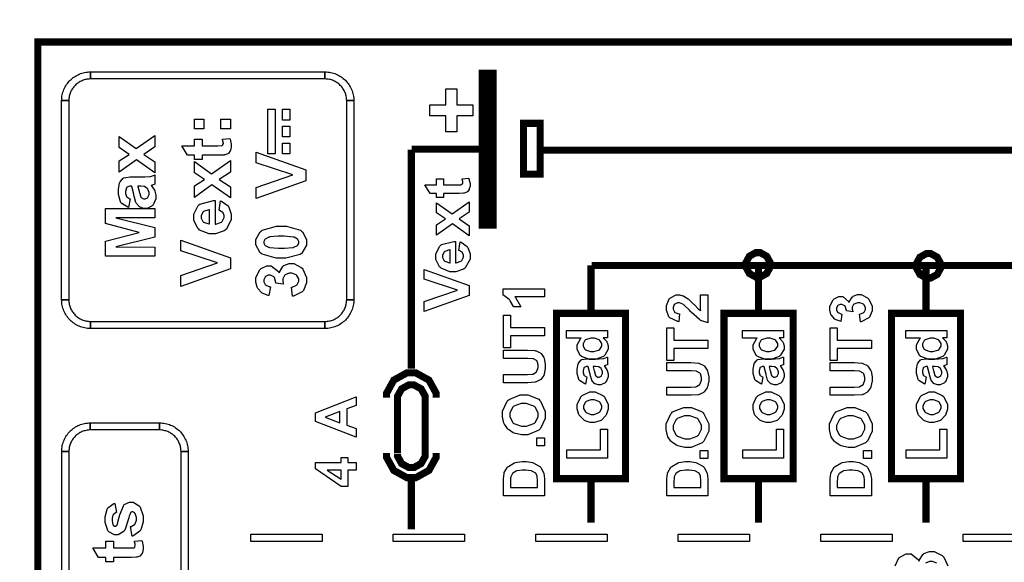
# Model space of a CAD drawing. Units: millimetres. Extents: x 0 to 420, y 0 to 297.
# Drawn here: x 41 to 67, y 184 to 199 of the extents above; entities that cross this region are included whole.
import ezdxf

# ---------------------------------------------------------------- set-up
doc = ezdxf.new("R2010")
doc.units = ezdxf.units.MM
doc.layers.add('DIMENSION', color=3, linetype='Continuous', lineweight=25)
doc.styles.get("Standard").update_dxf_attribs({"font": 'txt.shx'})
doc.dimstyles.get("Standard").update_dxf_attribs({"dimscale": 100, "dimtxt": 2.5, "dimasz": 2.5, "dimexe": 0, "dimexo": 0.5, "dimgap": 1, "dimtad": 0, "dimtoh": 1, "dimdec": 4, "dimzin": 0, "dimdsep": 46, "dimtxsty": 'Standard', "dimcen": 2.5, "dimadec": 0, "dimazin": 0, "dimtfac": 1, "dimtdec": 4, "dimtofl": 0, "dimtmove": 0, "dimatfit": 3, "dimfxl": 0, "dimtolj": 1, "dimtzin": 0, "dimarcsym": 0})

# ---------------------------------------------------------------- blocks, each defined once
blk = doc.blocks.new('*D11')
at = {"layer": 'Defpoints', "color": 0}
for p in [(115.923, 218.16), (17.423, 190.185), (115.923, 190.185)]:
    blk.add_point(p, dxfattribs=at)
at = {"layer": 'DIMENSION', "color": 0, "lineweight": -2}
for p, q in [((17.423, 190.685), (17.423, 218.16)), ((19.923, 218.16), (61.923, 218.16)), ((113.423, 218.16), (71.423, 218.16)), ((115.923, 190.685), (115.923, 218.16))]:
    blk.add_line(p, q, dxfattribs=at)
at = {"layer": 'DIMENSION', "color": 0}
for points in [[(19.923, 218.577), (19.923, 217.743), (17.423, 218.16)], [(113.423, 217.743), (113.423, 218.577), (115.923, 218.16)]]:
    blk.add_solid(points, dxfattribs=at)
at = {"layer": 'DIMENSION', "color": 0, "insert": (66.673, 218.16), "char_height": 2.5, "attachment_point": 5}
blk.add_mtext('\\A1;98.5', dxfattribs=at)

msp = doc.modelspace()

# ---------------------------------------------------------------- linework, layer by layer
at = {"color": 0}
for points, const_width in [([(41.132, 112.922), (41.132, 197.963), (99.4, 197.963), (99.4, 112.922), (41.132, 112.922)], 0.19), ([(53.08, 193.18), (53.08, 197.032), (53.174, 197.032), (53.174, 193.18), (53.08, 193.18)], 0.38), ([(54.082, 194.44), (54.082, 195.795), (54.527, 195.795), (54.527, 194.44), (54.082, 194.44)], 0.19), ([(60.663, 192.025), (60.663, 192.081), (60.567, 192.254), (60.394, 192.35), (60.338, 192.35), (60.279, 192.35), (60.106, 192.254), (60.012, 192.081), (60.012, 192.025), (60.012, 191.966), (60.106, 191.793), (60.279, 191.699), (60.338, 191.699), (60.394, 191.699), (60.567, 191.793), (60.663, 191.966), (60.663, 192.025)], 0.19), ([(65.209, 192), (65.209, 192.056), (65.114, 192.229), (64.941, 192.325), (64.885, 192.325), (64.827, 192.325), (64.654, 192.229), (64.559, 192.056), (64.559, 192), (64.559, 191.941), (64.654, 191.768), (64.827, 191.674), (64.885, 191.674), (64.941, 191.674), (65.114, 191.768), (65.209, 191.941), (65.209, 192)], 0.19), ([(54.96, 186.325), (54.96, 190.733), (56.805, 190.733), (56.805, 186.325), (54.96, 186.325)], 0.19), ([(59.428, 186.325), (59.428, 190.733), (61.271, 190.733), (61.271, 186.325), (59.428, 186.325)], 0.19), ([(63.895, 186.325), (63.895, 190.733), (65.738, 190.733), (65.738, 186.325), (63.895, 186.325)], 0.19)]:
    msp.add_lwpolyline(points, close=True, dxfattribs=dict(at, const_width=const_width))
for points in [[(42.535, 197.167), (42.535, 196.977), (42.535, 196.977), (42.505, 196.976), (42.476, 196.975), (42.447, 196.971), (42.419, 196.966), (42.391, 196.959), (42.363, 196.951), (42.337, 196.942), (42.311, 196.931), (42.285, 196.92), (42.26, 196.908), (42.235, 196.893), (42.213, 196.878), (42.189, 196.862), (42.168, 196.845), (42.148, 196.827), (42.126, 196.807), (42.107, 196.788), (42.09, 196.767), (42.072, 196.744), (42.056, 196.722), (42.042, 196.698), (42.027, 196.674), (42.014, 196.649), (42.002, 196.624), (41.992, 196.598), (41.983, 196.57), (41.975, 196.544), (41.968, 196.515), (41.964, 196.488), (41.96, 196.459), (41.958, 196.429), (41.956, 196.4), (41.767, 196.4), (41.768, 196.439), (41.77, 196.477), (41.776, 196.517), (41.782, 196.554), (41.791, 196.591), (41.802, 196.628), (41.814, 196.663), (41.828, 196.698), (41.843, 196.733), (41.86, 196.765), (41.879, 196.797), (41.899, 196.828), (41.92, 196.858), (41.943, 196.887), (41.967, 196.916), (41.993, 196.942), (42.019, 196.967), (42.047, 196.992), (42.075, 197.014), (42.106, 197.036), (42.137, 197.056), (42.17, 197.074), (42.203, 197.091), (42.237, 197.107), (42.272, 197.12), (42.307, 197.133), (42.344, 197.142), (42.38, 197.152), (42.419, 197.158), (42.456, 197.163), (42.496, 197.166), (42.535, 197.167)], [(48.789, 196.977), (42.535, 196.977), (42.535, 197.167), (48.789, 197.167), (48.789, 197.167), (48.789, 196.977)], [(49.557, 196.4), (49.368, 196.4), (49.368, 196.4), (49.366, 196.429), (49.363, 196.459), (49.361, 196.488), (49.356, 196.515), (49.349, 196.544), (49.341, 196.57), (49.332, 196.598), (49.321, 196.624), (49.31, 196.649), (49.297, 196.674), (49.284, 196.698), (49.268, 196.722), (49.252, 196.744), (49.235, 196.767), (49.217, 196.788), (49.197, 196.807), (49.177, 196.827), (49.157, 196.845), (49.134, 196.862), (49.112, 196.878), (49.089, 196.893), (49.064, 196.908), (49.039, 196.92), (49.014, 196.931), (48.988, 196.942), (48.96, 196.951), (48.933, 196.959), (48.905, 196.966), (48.876, 196.971), (48.848, 196.975), (48.819, 196.976), (48.789, 196.977), (48.789, 197.167), (48.828, 197.166), (48.867, 197.163), (48.905, 197.158), (48.943, 197.152), (48.981, 197.142), (49.016, 197.133), (49.053, 197.12), (49.087, 197.107), (49.121, 197.091), (49.154, 197.074), (49.187, 197.056), (49.218, 197.036), (49.248, 197.014), (49.277, 196.992), (49.305, 196.967), (49.332, 196.942), (49.357, 196.916), (49.382, 196.887), (49.404, 196.858), (49.425, 196.828), (49.446, 196.797), (49.464, 196.765), (49.481, 196.733), (49.496, 196.698), (49.51, 196.663), (49.522, 196.628), (49.532, 196.591), (49.541, 196.554), (49.548, 196.517), (49.554, 196.477), (49.556, 196.439), (49.557, 196.4)], [(52.732, 195.997), (52.305, 195.997), (52.305, 195.566), (52.012, 195.566), (52.012, 195.997), (51.585, 195.997), (51.585, 196.285), (52.012, 196.285), (52.012, 196.716), (52.305, 196.716), (52.305, 196.285), (52.732, 196.285), (52.732, 195.997)], [(41.956, 196.4), (41.956, 191.095), (41.767, 191.095), (41.767, 196.4), (41.767, 196.4), (41.956, 196.4)], [(49.368, 191.095), (49.368, 196.4), (49.557, 196.4), (49.557, 191.095), (49.557, 191.095), (49.368, 191.095)], [(47.266, 196.174), (47.464, 196.174), (47.464, 194.978), (47.266, 194.978), (47.266, 196.174)], [(47.659, 196.174), (47.855, 196.174), (47.855, 195.883), (47.659, 195.883), (47.659, 196.174)], [(45.561, 195.652), (45.309, 195.652), (45.309, 195.905), (45.561, 195.905), (45.561, 195.652)], [(46.266, 195.652), (46.013, 195.652), (46.013, 195.905), (46.266, 195.905), (46.266, 195.652)], [(47.659, 195.722), (47.855, 195.722), (47.855, 195.433), (47.659, 195.433), (47.659, 195.722)], [(54.082, 194.44), (54.082, 195.795), (54.527, 195.795), (54.527, 194.44), (54.082, 194.44)], [(44.255, 194.477), (43.763, 194.823), (43.298, 194.493), (43.298, 194.8), (43.563, 194.969), (43.298, 195.148), (43.298, 195.446), (43.752, 195.121), (44.255, 195.475), (44.255, 195.166), (43.958, 194.969), (44.255, 194.773), (44.255, 194.477)], [(45.309, 195.371), (45.511, 195.371), (45.511, 195.198), (45.897, 195.198), (45.931, 195.198), (46.032, 195.202), (46.035, 195.203), (46.038, 195.203), (46.064, 195.222), (46.067, 195.226), (46.068, 195.228), (46.08, 195.257), (46.08, 195.268), (46.08, 195.268), (46.059, 195.359), (46.055, 195.371), (46.252, 195.392), (46.257, 195.376), (46.289, 195.238), (46.289, 195.192), (46.289, 195.16), (46.271, 195.078), (46.267, 195.069), (46.263, 195.06), (46.213, 194.994), (46.207, 194.99), (46.201, 194.985), (46.118, 194.953), (46.108, 194.952), (46.1, 194.951), (45.97, 194.946), (45.928, 194.946), (45.511, 194.946), (45.511, 194.829), (45.309, 194.829), (45.309, 194.946), (45.119, 194.946), (44.97, 195.198), (45.309, 195.198), (45.309, 195.371)], [(47.659, 195.271), (47.855, 195.271), (47.855, 194.978), (47.659, 194.978), (47.659, 195.271)], [(48.277, 194.267), (46.957, 193.796), (46.957, 194.085), (47.934, 194.421), (46.957, 194.741), (46.957, 195.026), (48.277, 194.555), (48.277, 194.267)], [(46.266, 193.806), (45.774, 194.153), (45.309, 193.822), (45.309, 194.13), (45.574, 194.299), (45.309, 194.478), (45.309, 194.776), (45.763, 194.451), (46.266, 194.804), (46.266, 194.495), (45.969, 194.299), (46.266, 194.103), (46.266, 193.806)], [(43.594, 193.782), (43.553, 193.553), (43.53, 193.559), (43.356, 193.67), (43.344, 193.686), (43.332, 193.702), (43.279, 193.901), (43.279, 193.968), (43.279, 194.03), (43.311, 194.206), (43.319, 194.221), (43.325, 194.234), (43.41, 194.33), (43.42, 194.337), (43.429, 194.342), (43.592, 194.37), (43.647, 194.37), (43.942, 194.366), (43.988, 194.366), (44.115, 194.376), (44.126, 194.379), (44.135, 194.38), (44.244, 194.417), (44.255, 194.423), (44.255, 194.172), (44.25, 194.171), (44.19, 194.15), (44.182, 194.148), (44.178, 194.147), (44.152, 194.139), (44.152, 194.139), (44.162, 194.129), (44.241, 194.013), (44.248, 194.002), (44.252, 193.988), (44.279, 193.88), (44.279, 193.845), (44.279, 193.786), (44.211, 193.626), (44.198, 193.612), (44.185, 193.597), (44.043, 193.528), (43.997, 193.528), (43.961, 193.528), (43.862, 193.559), (43.852, 193.566), (43.84, 193.572), (43.76, 193.663), (43.755, 193.675), (43.749, 193.686), (43.7, 193.854), (43.696, 193.876), (43.689, 193.905), (43.639, 194.109), (43.634, 194.121), (43.608, 194.121), (43.582, 194.121), (43.508, 194.091), (43.504, 194.085), (43.498, 194.079), (43.472, 193.981), (43.472, 193.949), (43.472, 193.922), (43.495, 193.848), (43.5, 193.842), (43.504, 193.835), (43.582, 193.786), (43.594, 193.782)], [(51.764, 194.315), (51.946, 194.315), (51.946, 194.156), (52.299, 194.156), (52.33, 194.156), (52.42, 194.16), (52.424, 194.161), (52.427, 194.161), (52.45, 194.179), (52.453, 194.181), (52.454, 194.184), (52.465, 194.211), (52.465, 194.221), (52.465, 194.244), (52.446, 194.304), (52.443, 194.315), (52.621, 194.333), (52.626, 194.319), (52.656, 194.193), (52.656, 194.151), (52.656, 194.122), (52.638, 194.048), (52.635, 194.04), (52.631, 194.03), (52.585, 193.97), (52.58, 193.968), (52.573, 193.962), (52.499, 193.935), (52.49, 193.934), (52.482, 193.932), (52.365, 193.927), (52.327, 193.927), (51.946, 193.927), (51.946, 193.821), (51.764, 193.821), (51.764, 193.927), (51.592, 193.927), (51.455, 194.156), (51.764, 194.156), (51.764, 194.315)], [(43.799, 194.121), (43.801, 194.113), (43.832, 193.985), (43.836, 193.968), (43.84, 193.949), (43.877, 193.835), (43.881, 193.83), (43.886, 193.821), (43.949, 193.78), (43.97, 193.78), (43.992, 193.78), (44.055, 193.813), (44.062, 193.821), (44.068, 193.826), (44.101, 193.897), (44.101, 193.921), (44.101, 193.953), (44.063, 194.041), (44.056, 194.052), (44.05, 194.058), (43.979, 194.109), (43.971, 194.112), (43.965, 194.113), (43.877, 194.121), (43.848, 194.121), (43.799, 194.121)], [(44.255, 192.252), (42.935, 192.252), (42.935, 192.652), (43.835, 192.889), (42.935, 193.122), (42.935, 193.523), (44.255, 193.523), (44.255, 193.276), (43.216, 193.276), (44.255, 193.015), (44.255, 192.758), (43.216, 192.5), (44.255, 192.499), (44.255, 192.252)], [(45.964, 193.477), (46.006, 193.73), (46.028, 193.722), (46.204, 193.593), (46.217, 193.576), (46.229, 193.558), (46.289, 193.375), (46.289, 193.314), (46.289, 193.221), (46.152, 192.964), (46.126, 192.944), (46.104, 192.928), (45.872, 192.85), (45.796, 192.85), (45.703, 192.85), (45.447, 192.952), (45.424, 192.973), (45.401, 192.994), (45.29, 193.214), (45.29, 193.288), (45.29, 193.372), (45.406, 193.602), (45.429, 193.623), (45.453, 193.644), (45.814, 193.743), (45.863, 193.743), (45.863, 193.11), (45.881, 193.11), (46.026, 193.16), (46.037, 193.17), (46.047, 193.18), (46.1, 193.282), (46.1, 193.316), (46.1, 193.341), (46.072, 193.407), (46.067, 193.415), (46.062, 193.422), (45.976, 193.473), (45.964, 193.477)], [(52.634, 192.801), (52.186, 193.114), (51.764, 192.814), (51.764, 193.094), (52.004, 193.248), (51.764, 193.411), (51.764, 193.681), (52.177, 193.385), (52.634, 193.707), (52.634, 193.426), (52.364, 193.248), (52.634, 193.068), (52.634, 192.801)], [(45.707, 193.491), (45.689, 193.49), (45.548, 193.443), (45.54, 193.433), (45.529, 193.425), (45.483, 193.333), (45.483, 193.302), (45.483, 193.269), (45.533, 193.176), (45.543, 193.167), (45.553, 193.157), (45.689, 193.114), (45.707, 193.115), (45.707, 193.491)], [(46.949, 192.627), (46.949, 192.702), (47.062, 192.907), (47.086, 192.926), (47.113, 192.947), (47.498, 193.055), (47.626, 193.055), (47.76, 193.055), (48.137, 192.947), (48.164, 192.926), (48.186, 192.907), (48.3, 192.697), (48.3, 192.627), (48.3, 192.548), (48.176, 192.335), (48.151, 192.316), (48.127, 192.296), (47.748, 192.198), (47.622, 192.198), (47.488, 192.198), (47.112, 192.305), (47.084, 192.327), (47.061, 192.344), (46.949, 192.557), (46.949, 192.627)], [(47.16, 192.627), (47.16, 192.606), (47.184, 192.551), (47.189, 192.546), (47.193, 192.539), (47.282, 192.494), (47.295, 192.491), (47.311, 192.486), (47.546, 192.465), (47.626, 192.465), (47.706, 192.465), (47.931, 192.484), (47.946, 192.49), (47.96, 192.492), (48.056, 192.539), (48.061, 192.546), (48.066, 192.551), (48.091, 192.607), (48.091, 192.627), (48.091, 192.647), (48.066, 192.7), (48.061, 192.707), (48.056, 192.712), (47.968, 192.758), (47.956, 192.762), (47.939, 192.766), (47.704, 192.788), (47.626, 192.788), (47.545, 192.788), (47.32, 192.769), (47.306, 192.766), (47.291, 192.761), (47.193, 192.712), (47.189, 192.707), (47.184, 192.7), (47.16, 192.645), (47.16, 192.627)], [(46.266, 191.921), (44.946, 191.45), (44.946, 191.74), (45.923, 192.075), (44.946, 192.395), (44.946, 192.679), (46.266, 192.21), (46.266, 191.921)], [(52.359, 192.408), (52.398, 192.639), (52.419, 192.631), (52.579, 192.515), (52.591, 192.499), (52.601, 192.483), (52.656, 192.317), (52.656, 192.262), (52.656, 192.177), (52.53, 191.942), (52.507, 191.924), (52.487, 191.91), (52.276, 191.839), (52.207, 191.839), (52.122, 191.839), (51.887, 191.932), (51.868, 191.952), (51.847, 191.97), (51.746, 192.17), (51.746, 192.239), (51.746, 192.314), (51.851, 192.524), (51.873, 192.544), (51.894, 192.562), (52.223, 192.649), (52.267, 192.649), (52.267, 192.075), (52.284, 192.075), (52.415, 192.122), (52.426, 192.131), (52.435, 192.139), (52.483, 192.232), (52.483, 192.263), (52.483, 192.285), (52.457, 192.347), (52.453, 192.353), (52.448, 192.359), (52.369, 192.405), (52.359, 192.408)], [(52.126, 192.421), (52.109, 192.42), (51.982, 192.378), (51.974, 192.371), (51.965, 192.361), (51.921, 192.279), (51.921, 192.252), (51.921, 192.22), (51.968, 192.135), (51.976, 192.127), (51.986, 192.119), (52.11, 192.079), (52.126, 192.08), (52.126, 192.421)], [(60.663, 192.025), (60.663, 192.081), (60.567, 192.254), (60.394, 192.35), (60.338, 192.35), (60.279, 192.35), (60.106, 192.254), (60.012, 192.081), (60.012, 192.025), (60.012, 191.966), (60.106, 191.793), (60.279, 191.699), (60.338, 191.699), (60.394, 191.699), (60.567, 191.793), (60.663, 191.966), (60.663, 192.025)], [(65.209, 192), (65.209, 192.056), (65.114, 192.229), (64.941, 192.325), (64.885, 192.325), (64.827, 192.325), (64.654, 192.229), (64.559, 192.056), (64.559, 192), (64.559, 191.941), (64.654, 191.768), (64.827, 191.674), (64.885, 191.674), (64.941, 191.674), (65.114, 191.768), (65.209, 191.941), (65.209, 192)], [(47.926, 191.186), (47.897, 191.43), (47.913, 191.432), (48.032, 191.484), (48.041, 191.493), (48.049, 191.501), (48.091, 191.588), (48.091, 191.616), (48.091, 191.649), (48.041, 191.738), (48.032, 191.747), (48.022, 191.755), (47.908, 191.801), (47.87, 191.801), (47.832, 191.801), (47.727, 191.756), (47.718, 191.749), (47.709, 191.74), (47.663, 191.653), (47.663, 191.625), (47.663, 191.596), (47.677, 191.52), (47.681, 191.509), (47.477, 191.537), (47.477, 191.554), (47.44, 191.685), (47.432, 191.694), (47.425, 191.702), (47.334, 191.747), (47.306, 191.747), (47.278, 191.747), (47.205, 191.715), (47.198, 191.708), (47.192, 191.7), (47.16, 191.625), (47.16, 191.602), (47.16, 191.573), (47.197, 191.499), (47.205, 191.491), (47.211, 191.483), (47.322, 191.437), (47.337, 191.436), (47.296, 191.204), (47.275, 191.208), (47.117, 191.268), (47.105, 191.277), (47.092, 191.285), (46.997, 191.398), (46.99, 191.414), (46.982, 191.428), (46.949, 191.566), (46.949, 191.611), (46.949, 191.686), (47.049, 191.89), (47.07, 191.91), (47.086, 191.924), (47.237, 192.002), (47.288, 192.002), (47.358, 192.002), (47.55, 191.843), (47.567, 191.811), (47.572, 191.83), (47.663, 191.98), (47.677, 191.992), (47.69, 192.003), (47.835, 192.06), (47.883, 192.06), (47.956, 192.06), (48.157, 191.954), (48.177, 191.933), (48.197, 191.911), (48.3, 191.691), (48.3, 191.618), (48.3, 191.543), (48.214, 191.342), (48.197, 191.322), (48.179, 191.302), (47.953, 191.188), (47.926, 191.186)], [(52.634, 191.209), (51.434, 190.78), (51.434, 191.043), (52.322, 191.348), (51.434, 191.64), (51.434, 191.898), (52.634, 191.47), (52.634, 191.209)], [(54.645, 191.382), (54.645, 191.173), (53.85, 191.173), (53.867, 191.153), (54, 190.927), (54.009, 190.901), (53.817, 190.901), (53.812, 190.915), (53.727, 191.064), (53.715, 191.081), (53.702, 191.097), (53.555, 191.206), (53.54, 191.212), (53.54, 191.382), (54.645, 191.382)], [(58.806, 191.221), (59.001, 191.221), (59.001, 190.483), (58.983, 190.484), (58.806, 190.544), (58.791, 190.555), (58.773, 190.564), (58.554, 190.762), (58.528, 190.792), (58.505, 190.815), (58.354, 190.961), (58.347, 190.966), (58.335, 190.972), (58.246, 191.009), (58.217, 191.009), (58.19, 191.009), (58.115, 190.978), (58.11, 190.971), (58.103, 190.964), (58.072, 190.891), (58.072, 190.868), (58.072, 190.842), (58.105, 190.768), (58.111, 190.763), (58.118, 190.756), (58.228, 190.718), (58.243, 190.718), (58.223, 190.508), (58.194, 190.51), (57.984, 190.608), (57.973, 190.625), (57.959, 190.641), (57.897, 190.814), (57.897, 190.873), (57.897, 190.937), (57.97, 191.114), (57.984, 191.13), (57.999, 191.144), (58.152, 191.221), (58.204, 191.221), (58.24, 191.221), (58.334, 191.199), (58.346, 191.195), (58.356, 191.19), (58.472, 191.12), (58.486, 191.111), (58.493, 191.105), (58.61, 190.988), (58.626, 190.972), (58.64, 190.955), (58.743, 190.849), (58.749, 190.845), (58.753, 190.84), (58.801, 190.805), (58.806, 190.802), (58.806, 191.221)], [(63.066, 190.504), (63.043, 190.707), (63.055, 190.708), (63.154, 190.751), (63.162, 190.759), (63.168, 190.766), (63.204, 190.838), (63.204, 190.862), (63.204, 190.888), (63.162, 190.963), (63.154, 190.971), (63.145, 190.978), (63.05, 191.016), (63.019, 191.016), (62.988, 191.016), (62.9, 190.979), (62.893, 190.972), (62.886, 190.964), (62.848, 190.894), (62.848, 190.87), (62.848, 190.845), (62.86, 190.783), (62.863, 190.773), (62.692, 190.796), (62.692, 190.81), (62.662, 190.919), (62.655, 190.927), (62.649, 190.933), (62.574, 190.971), (62.55, 190.971), (62.528, 190.971), (62.467, 190.943), (62.461, 190.938), (62.455, 190.932), (62.429, 190.869), (62.429, 190.849), (62.429, 190.826), (62.459, 190.764), (62.465, 190.758), (62.472, 190.751), (62.563, 190.713), (62.575, 190.712), (62.542, 190.518), (62.526, 190.521), (62.392, 190.572), (62.383, 190.58), (62.373, 190.586), (62.293, 190.68), (62.287, 190.693), (62.281, 190.705), (62.253, 190.819), (62.253, 190.857), (62.253, 190.919), (62.337, 191.09), (62.354, 191.106), (62.367, 191.118), (62.493, 191.183), (62.536, 191.183), (62.594, 191.183), (62.753, 191.051), (62.768, 191.025), (62.77, 191.04), (62.848, 191.166), (62.86, 191.175), (62.87, 191.185), (62.989, 191.232), (63.03, 191.232), (63.091, 191.232), (63.259, 191.143), (63.276, 191.125), (63.293, 191.107), (63.378, 190.924), (63.378, 190.864), (63.378, 190.801), (63.306, 190.632), (63.293, 190.616), (63.277, 190.599), (63.09, 190.506), (63.066, 190.504)], [(41.767, 191.095), (41.956, 191.095), (41.956, 191.095), (41.958, 191.066), (41.96, 191.037), (41.964, 191.008), (41.968, 190.979), (41.975, 190.951), (41.983, 190.924), (41.992, 190.897), (42.002, 190.871), (42.014, 190.845), (42.027, 190.82), (42.042, 190.796), (42.056, 190.773), (42.072, 190.75), (42.09, 190.729), (42.107, 190.707), (42.126, 190.687), (42.148, 190.667), (42.168, 190.649), (42.189, 190.632), (42.213, 190.616), (42.235, 190.602), (42.26, 190.588), (42.285, 190.575), (42.311, 190.563), (42.337, 190.552), (42.363, 190.543), (42.391, 190.535), (42.419, 190.529), (42.447, 190.523), (42.476, 190.521), (42.505, 190.518), (42.535, 190.517), (42.535, 190.327), (42.496, 190.328), (42.456, 190.331), (42.419, 190.336), (42.38, 190.343), (42.344, 190.352), (42.307, 190.362), (42.272, 190.374), (42.237, 190.388), (42.203, 190.403), (42.17, 190.42), (42.137, 190.438), (42.106, 190.459), (42.075, 190.48), (42.047, 190.504), (42.019, 190.527), (41.993, 190.552), (41.967, 190.58), (41.943, 190.607), (41.92, 190.636), (41.899, 190.666), (41.879, 190.698), (41.86, 190.73), (41.843, 190.763), (41.828, 190.797), (41.814, 190.831), (41.802, 190.868), (41.791, 190.903), (41.782, 190.941), (41.776, 190.979), (41.77, 191.017), (41.768, 191.056), (41.767, 191.095)], [(48.789, 190.327), (48.789, 190.517), (48.789, 190.517), (48.819, 190.518), (48.848, 190.521), (48.876, 190.523), (48.905, 190.529), (48.933, 190.535), (48.96, 190.543), (48.988, 190.552), (49.014, 190.563), (49.039, 190.575), (49.064, 190.588), (49.089, 190.602), (49.112, 190.616), (49.134, 190.632), (49.157, 190.649), (49.177, 190.667), (49.197, 190.687), (49.217, 190.707), (49.235, 190.729), (49.252, 190.75), (49.268, 190.773), (49.284, 190.796), (49.297, 190.82), (49.31, 190.845), (49.321, 190.871), (49.332, 190.897), (49.341, 190.924), (49.349, 190.951), (49.356, 190.979), (49.361, 191.008), (49.363, 191.037), (49.366, 191.066), (49.368, 191.095), (49.557, 191.095), (49.556, 191.056), (49.554, 191.017), (49.548, 190.979), (49.541, 190.941), (49.532, 190.903), (49.522, 190.868), (49.51, 190.831), (49.496, 190.797), (49.481, 190.763), (49.464, 190.73), (49.446, 190.698), (49.425, 190.666), (49.404, 190.636), (49.382, 190.607), (49.357, 190.58), (49.332, 190.552), (49.305, 190.527), (49.277, 190.504), (49.248, 190.48), (49.218, 190.459), (49.187, 190.438), (49.154, 190.42), (49.121, 190.403), (49.087, 190.388), (49.053, 190.374), (49.016, 190.362), (48.981, 190.352), (48.943, 190.343), (48.905, 190.336), (48.867, 190.331), (48.828, 190.328), (48.789, 190.327)], [(54.645, 190.133), (53.732, 190.133), (53.732, 189.809), (53.546, 189.809), (53.546, 190.679), (53.732, 190.679), (53.732, 190.356), (54.645, 190.356), (54.645, 190.133)], [(42.535, 190.517), (48.789, 190.517), (48.789, 190.327), (42.535, 190.327), (42.535, 190.327), (42.535, 190.517)], [(56.32, 190.276), (56.32, 190.082), (56.204, 190.082), (56.214, 190.073), (56.301, 189.977), (56.307, 189.967), (56.313, 189.955), (56.34, 189.865), (56.34, 189.835), (56.34, 189.776), (56.248, 189.615), (56.23, 189.599), (56.212, 189.582), (55.994, 189.502), (55.922, 189.502), (55.845, 189.502), (55.633, 189.581), (55.616, 189.597), (55.598, 189.612), (55.511, 189.78), (55.511, 189.836), (55.511, 189.894), (55.603, 190.049), (55.621, 190.066), (55.227, 190.066), (55.227, 190.276), (56.32, 190.276)], [(59.001, 189.798), (58.089, 189.798), (58.089, 189.473), (57.903, 189.473), (57.903, 190.344), (58.089, 190.344), (58.089, 190.021), (59.001, 190.021), (59.001, 189.798)], [(61.012, 190.276), (61.012, 190.082), (60.896, 190.082), (60.906, 190.073), (60.992, 189.977), (60.999, 189.967), (61.004, 189.955), (61.032, 189.865), (61.032, 189.835), (61.032, 189.776), (60.94, 189.615), (60.922, 189.599), (60.904, 189.582), (60.686, 189.502), (60.614, 189.502), (60.537, 189.502), (60.325, 189.581), (60.308, 189.597), (60.29, 189.612), (60.203, 189.78), (60.203, 189.836), (60.203, 189.894), (60.295, 190.049), (60.313, 190.066), (59.919, 190.066), (59.919, 190.276), (61.012, 190.276)], [(63.358, 189.798), (62.445, 189.798), (62.445, 189.473), (62.26, 189.473), (62.26, 190.344), (62.445, 190.344), (62.445, 190.021), (63.358, 190.021), (63.358, 189.798)], [(65.369, 190.276), (65.369, 190.082), (65.252, 190.082), (65.263, 190.073), (65.349, 189.977), (65.356, 189.967), (65.361, 189.955), (65.389, 189.865), (65.389, 189.835), (65.389, 189.776), (65.297, 189.615), (65.279, 189.599), (65.26, 189.582), (65.043, 189.502), (64.971, 189.502), (64.894, 189.502), (64.682, 189.581), (64.664, 189.597), (64.646, 189.612), (64.56, 189.78), (64.56, 189.836), (64.56, 189.894), (64.651, 190.049), (64.67, 190.066), (64.276, 190.066), (64.276, 190.276), (65.369, 190.276)], [(55.908, 189.717), (55.954, 189.717), (56.082, 189.746), (56.092, 189.752), (56.105, 189.76), (56.175, 189.86), (56.175, 189.894), (56.175, 189.924), (56.122, 190.007), (56.112, 190.017), (56.102, 190.025), (55.972, 190.066), (55.929, 190.066), (55.879, 190.066), (55.74, 190.026), (55.731, 190.018), (55.721, 190.009), (55.671, 189.921), (55.671, 189.892), (55.671, 189.861), (55.721, 189.776), (55.731, 189.768), (55.74, 189.759), (55.866, 189.717), (55.908, 189.717)], [(60.6, 189.717), (60.646, 189.717), (60.774, 189.746), (60.784, 189.752), (60.797, 189.76), (60.867, 189.86), (60.867, 189.894), (60.867, 189.924), (60.815, 190.007), (60.804, 190.017), (60.794, 190.025), (60.664, 190.066), (60.621, 190.066), (60.571, 190.066), (60.432, 190.026), (60.423, 190.018), (60.413, 190.009), (60.363, 189.921), (60.363, 189.892), (60.363, 189.861), (60.413, 189.776), (60.423, 189.768), (60.432, 189.759), (60.558, 189.717), (60.6, 189.717)], [(64.957, 189.717), (65.002, 189.717), (65.131, 189.746), (65.141, 189.752), (65.154, 189.76), (65.224, 189.86), (65.224, 189.894), (65.224, 189.924), (65.171, 190.007), (65.161, 190.017), (65.15, 190.025), (65.021, 190.066), (64.977, 190.066), (64.928, 190.066), (64.789, 190.026), (64.78, 190.018), (64.769, 190.009), (64.72, 189.921), (64.72, 189.892), (64.72, 189.861), (64.769, 189.776), (64.78, 189.768), (64.789, 189.759), (64.915, 189.717), (64.957, 189.717)], [(53.546, 188.882), (53.546, 189.103), (54.142, 189.103), (54.188, 189.103), (54.317, 189.11), (54.325, 189.111), (54.336, 189.113), (54.426, 189.17), (54.432, 189.179), (54.439, 189.187), (54.474, 189.289), (54.474, 189.324), (54.474, 189.36), (54.443, 189.456), (54.437, 189.466), (54.43, 189.472), (54.35, 189.521), (54.341, 189.522), (54.33, 189.523), (54.197, 189.531), (54.153, 189.531), (53.546, 189.531), (53.546, 189.754), (54.123, 189.754), (54.193, 189.754), (54.389, 189.738), (54.404, 189.735), (54.417, 189.733), (54.531, 189.678), (54.541, 189.67), (54.55, 189.66), (54.625, 189.553), (54.63, 189.54), (54.636, 189.526), (54.664, 189.379), (54.664, 189.331), (54.664, 189.271), (54.633, 189.105), (54.627, 189.092), (54.621, 189.078), (54.544, 188.972), (54.535, 188.966), (54.524, 188.956), (54.422, 188.905), (54.412, 188.903), (54.396, 188.899), (54.198, 188.882), (54.133, 188.882), (53.546, 188.882)], [(55.772, 189.035), (55.739, 188.845), (55.719, 188.85), (55.575, 188.942), (55.566, 188.955), (55.557, 188.968), (55.511, 189.133), (55.511, 189.189), (55.511, 189.24), (55.539, 189.386), (55.545, 189.397), (55.55, 189.408), (55.62, 189.489), (55.629, 189.494), (55.637, 189.498), (55.77, 189.522), (55.816, 189.522), (56.061, 189.519), (56.099, 189.519), (56.205, 189.527), (56.213, 189.53), (56.221, 189.531), (56.31, 189.561), (56.32, 189.566), (56.32, 189.358), (56.316, 189.357), (56.265, 189.34), (56.259, 189.339), (56.255, 189.337), (56.235, 189.331), (56.235, 189.331), (56.243, 189.321), (56.309, 189.226), (56.314, 189.217), (56.317, 189.206), (56.34, 189.116), (56.34, 189.087), (56.34, 189.039), (56.284, 188.906), (56.273, 188.895), (56.261, 188.882), (56.145, 188.824), (56.107, 188.824), (56.077, 188.824), (55.994, 188.85), (55.986, 188.856), (55.977, 188.861), (55.91, 188.935), (55.907, 188.946), (55.901, 188.955), (55.861, 189.094), (55.858, 189.112), (55.853, 189.136), (55.81, 189.305), (55.806, 189.315), (55.785, 189.315), (55.762, 189.315), (55.701, 189.29), (55.697, 189.286), (55.692, 189.281), (55.671, 189.2), (55.671, 189.174), (55.671, 189.152), (55.691, 189.09), (55.694, 189.085), (55.697, 189.079), (55.761, 189.037), (55.772, 189.035)], [(60.463, 189.035), (60.431, 188.845), (60.411, 188.85), (60.267, 188.942), (60.258, 188.955), (60.249, 188.968), (60.203, 189.133), (60.203, 189.189), (60.203, 189.24), (60.231, 189.386), (60.237, 189.397), (60.242, 189.408), (60.312, 189.489), (60.321, 189.494), (60.329, 189.498), (60.462, 189.522), (60.508, 189.522), (60.753, 189.519), (60.791, 189.519), (60.897, 189.527), (60.905, 189.53), (60.913, 189.531), (61.002, 189.561), (61.012, 189.566), (61.012, 189.358), (61.008, 189.357), (60.957, 189.34), (60.95, 189.339), (60.947, 189.337), (60.927, 189.331), (60.927, 189.331), (60.935, 189.321), (61, 189.226), (61.005, 189.217), (61.01, 189.206), (61.032, 189.116), (61.032, 189.087), (61.032, 189.039), (60.976, 188.906), (60.965, 188.895), (60.953, 188.882), (60.837, 188.824), (60.799, 188.824), (60.768, 188.824), (60.686, 188.85), (60.678, 188.856), (60.669, 188.861), (60.602, 188.935), (60.599, 188.946), (60.593, 188.955), (60.553, 189.094), (60.55, 189.112), (60.545, 189.136), (60.502, 189.305), (60.498, 189.315), (60.477, 189.315), (60.455, 189.315), (60.393, 189.29), (60.389, 189.286), (60.384, 189.281), (60.363, 189.2), (60.363, 189.174), (60.363, 189.152), (60.382, 189.09), (60.386, 189.085), (60.389, 189.079), (60.453, 189.037), (60.463, 189.035)], [(64.82, 189.035), (64.788, 188.845), (64.768, 188.85), (64.624, 188.942), (64.615, 188.955), (64.606, 188.968), (64.56, 189.133), (64.56, 189.189), (64.56, 189.24), (64.588, 189.386), (64.594, 189.397), (64.599, 189.408), (64.669, 189.489), (64.678, 189.494), (64.686, 189.498), (64.819, 189.522), (64.865, 189.522), (65.11, 189.519), (65.148, 189.519), (65.254, 189.527), (65.262, 189.53), (65.269, 189.531), (65.358, 189.561), (65.369, 189.566), (65.369, 189.358), (65.365, 189.357), (65.314, 189.34), (65.307, 189.339), (65.304, 189.337), (65.284, 189.331), (65.284, 189.331), (65.292, 189.321), (65.357, 189.226), (65.362, 189.217), (65.366, 189.206), (65.389, 189.116), (65.389, 189.087), (65.389, 189.039), (65.332, 188.906), (65.322, 188.895), (65.31, 188.882), (65.194, 188.824), (65.156, 188.824), (65.125, 188.824), (65.043, 188.85), (65.035, 188.856), (65.026, 188.861), (64.959, 188.935), (64.955, 188.946), (64.95, 188.955), (64.909, 189.094), (64.907, 189.112), (64.901, 189.136), (64.858, 189.305), (64.855, 189.315), (64.833, 189.315), (64.811, 189.315), (64.75, 189.29), (64.746, 189.286), (64.74, 189.281), (64.72, 189.2), (64.72, 189.174), (64.72, 189.152), (64.739, 189.09), (64.743, 189.085), (64.746, 189.079), (64.81, 189.037), (64.82, 189.035)], [(55.942, 189.315), (55.943, 189.308), (55.969, 189.204), (55.973, 189.189), (55.976, 189.174), (56.006, 189.078), (56.01, 189.074), (56.014, 189.066), (56.065, 189.034), (56.083, 189.034), (56.102, 189.034), (56.154, 189.06), (56.16, 189.066), (56.166, 189.071), (56.192, 189.129), (56.192, 189.149), (56.192, 189.175), (56.16, 189.248), (56.155, 189.258), (56.15, 189.264), (56.091, 189.306), (56.085, 189.308), (56.079, 189.308), (56.006, 189.315), (55.983, 189.315), (55.942, 189.315)], [(57.903, 188.547), (57.903, 188.768), (58.499, 188.768), (58.545, 188.768), (58.674, 188.774), (58.682, 188.776), (58.692, 188.778), (58.783, 188.835), (58.789, 188.844), (58.796, 188.852), (58.831, 188.954), (58.831, 188.989), (58.831, 189.024), (58.8, 189.121), (58.793, 189.13), (58.786, 189.137), (58.707, 189.185), (58.698, 189.187), (58.687, 189.188), (58.554, 189.196), (58.51, 189.196), (57.903, 189.196), (57.903, 189.419), (58.48, 189.419), (58.549, 189.419), (58.746, 189.403), (58.76, 189.4), (58.773, 189.397), (58.887, 189.342), (58.898, 189.335), (58.907, 189.325), (58.982, 189.218), (58.987, 189.205), (58.992, 189.191), (59.021, 189.044), (59.021, 188.996), (59.021, 188.935), (58.99, 188.77), (58.984, 188.757), (58.978, 188.743), (58.901, 188.637), (58.891, 188.63), (58.881, 188.621), (58.779, 188.57), (58.768, 188.567), (58.753, 188.564), (58.555, 188.547), (58.49, 188.547), (57.903, 188.547)], [(60.634, 189.315), (60.635, 189.308), (60.661, 189.204), (60.665, 189.189), (60.668, 189.174), (60.698, 189.078), (60.702, 189.074), (60.706, 189.066), (60.757, 189.034), (60.775, 189.034), (60.794, 189.034), (60.846, 189.06), (60.852, 189.066), (60.858, 189.071), (60.884, 189.129), (60.884, 189.149), (60.884, 189.175), (60.852, 189.248), (60.847, 189.258), (60.842, 189.264), (60.783, 189.306), (60.777, 189.308), (60.771, 189.308), (60.698, 189.315), (60.674, 189.315), (60.634, 189.315)], [(62.26, 188.547), (62.26, 188.768), (62.855, 188.768), (62.901, 188.768), (63.031, 188.774), (63.039, 188.776), (63.049, 188.778), (63.14, 188.835), (63.146, 188.844), (63.153, 188.852), (63.188, 188.954), (63.188, 188.989), (63.188, 189.024), (63.156, 189.121), (63.15, 189.13), (63.143, 189.137), (63.063, 189.185), (63.055, 189.187), (63.044, 189.188), (62.91, 189.196), (62.867, 189.196), (62.26, 189.196), (62.26, 189.419), (62.837, 189.419), (62.906, 189.419), (63.103, 189.403), (63.117, 189.4), (63.13, 189.397), (63.244, 189.342), (63.255, 189.335), (63.264, 189.325), (63.338, 189.218), (63.344, 189.205), (63.349, 189.191), (63.378, 189.044), (63.378, 188.996), (63.378, 188.935), (63.347, 188.77), (63.341, 188.757), (63.335, 188.743), (63.257, 188.637), (63.248, 188.63), (63.238, 188.621), (63.136, 188.57), (63.125, 188.567), (63.11, 188.564), (62.912, 188.547), (62.846, 188.547), (62.26, 188.547)], [(64.99, 189.315), (64.992, 189.308), (65.018, 189.204), (65.022, 189.189), (65.025, 189.174), (65.055, 189.078), (65.059, 189.074), (65.063, 189.066), (65.114, 189.034), (65.132, 189.034), (65.15, 189.034), (65.203, 189.06), (65.209, 189.066), (65.214, 189.071), (65.241, 189.129), (65.241, 189.149), (65.241, 189.175), (65.209, 189.248), (65.204, 189.258), (65.199, 189.264), (65.14, 189.306), (65.133, 189.308), (65.128, 189.308), (65.055, 189.315), (65.031, 189.315), (64.99, 189.315)], [(54.101, 187.494), (54.031, 187.494), (53.838, 187.536), (53.82, 187.545), (53.805, 187.55), (53.68, 187.637), (53.669, 187.648), (53.658, 187.659), (53.575, 187.775), (53.57, 187.788), (53.562, 187.806), (53.527, 187.97), (53.527, 188.027), (53.527, 188.124), (53.651, 188.389), (53.677, 188.414), (53.702, 188.438), (53.998, 188.561), (54.097, 188.561), (54.201, 188.561), (54.487, 188.441), (54.513, 188.417), (54.539, 188.392), (54.664, 188.12), (54.664, 188.03), (54.664, 187.931), (54.539, 187.663), (54.513, 187.639), (54.489, 187.615), (54.198, 187.494), (54.101, 187.494)], [(55.914, 187.825), (55.864, 187.825), (55.728, 187.867), (55.713, 187.876), (55.696, 187.884), (55.572, 188.006), (55.563, 188.022), (55.554, 188.037), (55.511, 188.183), (55.511, 188.232), (55.511, 188.306), (55.608, 188.507), (55.628, 188.527), (55.647, 188.545), (55.854, 188.641), (55.923, 188.641), (55.997, 188.641), (56.201, 188.544), (56.221, 188.525), (56.24, 188.506), (56.34, 188.301), (56.34, 188.233), (56.34, 188.181), (56.299, 188.043), (56.291, 188.027), (56.282, 188.01), (56.162, 187.884), (56.146, 187.876), (56.129, 187.867), (55.968, 187.825), (55.914, 187.825)], [(60.606, 187.825), (60.555, 187.825), (60.42, 187.867), (60.405, 187.876), (60.388, 187.884), (60.263, 188.006), (60.255, 188.022), (60.246, 188.037), (60.203, 188.183), (60.203, 188.232), (60.203, 188.306), (60.3, 188.507), (60.32, 188.527), (60.339, 188.545), (60.546, 188.641), (60.615, 188.641), (60.689, 188.641), (60.893, 188.544), (60.913, 188.525), (60.932, 188.506), (61.032, 188.301), (61.032, 188.233), (61.032, 188.181), (60.991, 188.043), (60.983, 188.027), (60.974, 188.01), (60.854, 187.884), (60.838, 187.876), (60.821, 187.867), (60.66, 187.825), (60.606, 187.825)], [(64.963, 187.825), (64.912, 187.825), (64.777, 187.867), (64.761, 187.876), (64.745, 187.884), (64.62, 188.006), (64.612, 188.022), (64.603, 188.037), (64.56, 188.183), (64.56, 188.232), (64.56, 188.306), (64.657, 188.507), (64.677, 188.527), (64.696, 188.545), (64.903, 188.641), (64.972, 188.641), (65.045, 188.641), (65.25, 188.544), (65.269, 188.525), (65.289, 188.506), (65.389, 188.301), (65.389, 188.233), (65.389, 188.181), (65.348, 188.043), (65.34, 188.027), (65.331, 188.01), (65.211, 187.884), (65.195, 187.876), (65.178, 187.867), (65.017, 187.825), (64.963, 187.825)], [(49.618, 188.511), (49.618, 188.275), (49.371, 188.183), (49.371, 187.749), (49.618, 187.659), (49.618, 187.428), (48.537, 187.847), (48.537, 188.079), (49.618, 188.511)], [(54.093, 187.723), (54.164, 187.723), (54.36, 187.795), (54.377, 187.809), (54.393, 187.824), (54.474, 187.977), (54.474, 188.028), (54.474, 188.083), (54.395, 188.232), (54.379, 188.248), (54.362, 188.261), (54.158, 188.332), (54.091, 188.332), (54.02, 188.332), (53.825, 188.262), (53.811, 188.249), (53.795, 188.235), (53.716, 188.079), (53.716, 188.028), (53.716, 187.972), (53.795, 187.82), (53.811, 187.807), (53.826, 187.793), (54.027, 187.723), (54.093, 187.723)], [(55.925, 188.04), (55.969, 188.04), (56.095, 188.086), (56.107, 188.096), (56.116, 188.106), (56.17, 188.201), (56.17, 188.233), (56.17, 188.268), (56.116, 188.362), (56.107, 188.371), (56.095, 188.38), (55.965, 188.426), (55.923, 188.426), (55.878, 188.426), (55.754, 188.38), (55.744, 188.371), (55.734, 188.362), (55.683, 188.265), (55.683, 188.233), (55.683, 188.198), (55.734, 188.106), (55.744, 188.096), (55.754, 188.086), (55.881, 188.04), (55.925, 188.04)], [(60.617, 188.04), (60.661, 188.04), (60.787, 188.086), (60.799, 188.096), (60.808, 188.106), (60.862, 188.201), (60.862, 188.233), (60.862, 188.268), (60.808, 188.362), (60.799, 188.371), (60.787, 188.38), (60.657, 188.426), (60.615, 188.426), (60.57, 188.426), (60.447, 188.38), (60.436, 188.371), (60.426, 188.362), (60.375, 188.265), (60.375, 188.233), (60.375, 188.198), (60.426, 188.106), (60.436, 188.096), (60.447, 188.086), (60.573, 188.04), (60.617, 188.04)], [(64.974, 188.04), (65.018, 188.04), (65.144, 188.086), (65.156, 188.096), (65.165, 188.106), (65.219, 188.201), (65.219, 188.233), (65.219, 188.268), (65.165, 188.362), (65.156, 188.371), (65.144, 188.38), (65.014, 188.426), (64.972, 188.426), (64.927, 188.426), (64.803, 188.38), (64.793, 188.371), (64.782, 188.362), (64.732, 188.265), (64.732, 188.233), (64.732, 188.198), (64.782, 188.106), (64.793, 188.096), (64.803, 188.086), (64.93, 188.04), (64.974, 188.04)], [(49.189, 188.112), (48.79, 187.963), (49.189, 187.816), (49.189, 188.112)], [(58.458, 187.159), (58.387, 187.159), (58.195, 187.201), (58.177, 187.21), (58.162, 187.215), (58.036, 187.302), (58.026, 187.313), (58.014, 187.324), (57.932, 187.44), (57.927, 187.453), (57.919, 187.47), (57.883, 187.635), (57.883, 187.692), (57.883, 187.788), (58.008, 188.054), (58.034, 188.079), (58.059, 188.103), (58.354, 188.226), (58.454, 188.226), (58.558, 188.226), (58.844, 188.106), (58.87, 188.082), (58.895, 188.057), (59.021, 187.785), (59.021, 187.694), (59.021, 187.596), (58.895, 187.328), (58.87, 187.304), (58.846, 187.279), (58.555, 187.159), (58.458, 187.159)], [(58.45, 187.388), (58.521, 187.388), (58.717, 187.46), (58.734, 187.475), (58.75, 187.489), (58.831, 187.642), (58.831, 187.693), (58.831, 187.748), (58.751, 187.897), (58.736, 187.913), (58.718, 187.926), (58.514, 187.997), (58.448, 187.997), (58.377, 187.997), (58.182, 187.927), (58.167, 187.914), (58.152, 187.9), (58.073, 187.744), (58.073, 187.693), (58.073, 187.637), (58.152, 187.485), (58.167, 187.472), (58.183, 187.457), (58.383, 187.388), (58.45, 187.388)], [(62.815, 187.159), (62.744, 187.159), (62.552, 187.201), (62.533, 187.21), (62.519, 187.215), (62.393, 187.302), (62.383, 187.313), (62.371, 187.324), (62.289, 187.44), (62.283, 187.453), (62.276, 187.47), (62.24, 187.635), (62.24, 187.692), (62.24, 187.788), (62.364, 188.054), (62.39, 188.079), (62.415, 188.103), (62.711, 188.226), (62.811, 188.226), (62.914, 188.226), (63.201, 188.106), (63.227, 188.082), (63.252, 188.057), (63.378, 187.785), (63.378, 187.694), (63.378, 187.596), (63.252, 187.328), (63.227, 187.304), (63.202, 187.279), (62.912, 187.159), (62.815, 187.159)], [(62.807, 187.388), (62.878, 187.388), (63.074, 187.46), (63.091, 187.475), (63.107, 187.489), (63.188, 187.642), (63.188, 187.693), (63.188, 187.748), (63.108, 187.897), (63.092, 187.913), (63.075, 187.926), (62.871, 187.997), (62.805, 187.997), (62.734, 187.997), (62.539, 187.927), (62.524, 187.914), (62.508, 187.9), (62.43, 187.744), (62.43, 187.693), (62.43, 187.637), (62.508, 187.485), (62.524, 187.472), (62.54, 187.457), (62.74, 187.388), (62.807, 187.388)], [(42.531, 187.813), (42.531, 187.624), (42.531, 187.624), (42.503, 187.624), (42.474, 187.621), (42.445, 187.617), (42.417, 187.612), (42.39, 187.605), (42.362, 187.597), (42.336, 187.589), (42.31, 187.579), (42.285, 187.567), (42.26, 187.554), (42.237, 187.541), (42.213, 187.525), (42.191, 187.51), (42.168, 187.493), (42.148, 187.475), (42.128, 187.456), (42.11, 187.436), (42.091, 187.415), (42.074, 187.393), (42.057, 187.371), (42.043, 187.347), (42.028, 187.324), (42.017, 187.299), (42.005, 187.274), (41.994, 187.248), (41.985, 187.222), (41.977, 187.194), (41.971, 187.167), (41.967, 187.139), (41.963, 187.11), (41.96, 187.082), (41.96, 187.052), (41.769, 187.052), (41.77, 187.091), (41.773, 187.13), (41.778, 187.168), (41.785, 187.205), (41.794, 187.243), (41.804, 187.278), (41.817, 187.313), (41.83, 187.349), (41.845, 187.381), (41.862, 187.414), (41.88, 187.447), (41.9, 187.477), (41.921, 187.507), (41.944, 187.536), (41.968, 187.563), (41.993, 187.589), (42.02, 187.616), (42.048, 187.639), (42.077, 187.662), (42.106, 187.684), (42.137, 187.703), (42.168, 187.722), (42.201, 187.739), (42.235, 187.753), (42.271, 187.768), (42.306, 187.779), (42.341, 187.79), (42.378, 187.798), (42.416, 187.806), (42.454, 187.809), (42.493, 187.813), (42.531, 187.813)], [(44.378, 187.624), (42.531, 187.624), (42.531, 187.813), (44.378, 187.813), (44.378, 187.813), (44.378, 187.624)], [(45.14, 187.052), (44.95, 187.052), (44.95, 187.052), (44.949, 187.082), (44.946, 187.11), (44.944, 187.139), (44.939, 187.167), (44.932, 187.194), (44.924, 187.222), (44.915, 187.248), (44.904, 187.274), (44.893, 187.299), (44.881, 187.324), (44.867, 187.347), (44.852, 187.371), (44.836, 187.393), (44.819, 187.415), (44.801, 187.436), (44.781, 187.456), (44.762, 187.475), (44.741, 187.493), (44.72, 187.51), (44.698, 187.525), (44.674, 187.541), (44.649, 187.554), (44.625, 187.567), (44.599, 187.579), (44.575, 187.589), (44.547, 187.597), (44.521, 187.605), (44.493, 187.612), (44.465, 187.617), (44.436, 187.621), (44.407, 187.624), (44.378, 187.624), (44.378, 187.813), (44.417, 187.813), (44.456, 187.809), (44.493, 187.806), (44.531, 187.798), (44.568, 187.79), (44.605, 187.779), (44.64, 187.768), (44.674, 187.753), (44.708, 187.739), (44.741, 187.722), (44.772, 187.703), (44.804, 187.684), (44.834, 187.662), (44.862, 187.639), (44.89, 187.616), (44.916, 187.589), (44.941, 187.563), (44.965, 187.536), (44.988, 187.507), (45.009, 187.477), (45.029, 187.447), (45.047, 187.414), (45.064, 187.381), (45.08, 187.349), (45.093, 187.313), (45.105, 187.278), (45.115, 187.243), (45.124, 187.205), (45.131, 187.168), (45.136, 187.13), (45.139, 187.091), (45.14, 187.052)], [(56.32, 186.876), (55.236, 186.876), (55.236, 187.097), (56.135, 187.097), (56.135, 187.645), (56.32, 187.645), (56.32, 186.876)], [(61.012, 186.876), (59.928, 186.876), (59.928, 187.097), (60.828, 187.097), (60.828, 187.645), (61.012, 187.645), (61.012, 186.876)], [(65.369, 186.876), (64.285, 186.876), (64.285, 187.097), (65.184, 187.097), (65.184, 187.645), (65.369, 187.645), (65.369, 186.876)], [(54.645, 187.202), (54.434, 187.202), (54.434, 187.413), (54.645, 187.413), (54.645, 187.202)], [(41.96, 187.052), (41.96, 171.285), (41.769, 171.285), (41.769, 187.052), (41.769, 187.052), (41.96, 187.052)], [(44.95, 171.285), (44.95, 187.052), (45.14, 187.052), (45.14, 171.285), (45.14, 171.285), (44.95, 171.285)], [(59.001, 186.867), (58.791, 186.867), (58.791, 187.078), (59.001, 187.078), (59.001, 186.867)], [(63.358, 186.867), (63.147, 186.867), (63.147, 187.078), (63.358, 187.078), (63.358, 186.867)], [(49.618, 186.556), (49.4, 186.556), (49.4, 186.117), (49.219, 186.117), (48.534, 186.584), (48.534, 186.757), (49.219, 186.757), (49.219, 186.892), (49.4, 186.892), (49.4, 186.757), (49.618, 186.757), (49.618, 186.556)], [(53.546, 185.866), (53.546, 186.27), (53.546, 186.321), (53.563, 186.466), (53.567, 186.478), (53.571, 186.494), (53.656, 186.631), (53.669, 186.643), (53.681, 186.654), (53.829, 186.741), (53.847, 186.748), (53.864, 186.753), (54.045, 186.783), (54.107, 186.783), (54.164, 186.783), (54.322, 186.755), (54.34, 186.751), (54.359, 186.742), (54.521, 186.646), (54.535, 186.634), (54.544, 186.623), (54.616, 186.492), (54.621, 186.477), (54.625, 186.464), (54.645, 186.326), (54.645, 186.282), (54.645, 185.866), (53.546, 185.866)], [(57.903, 185.866), (57.903, 186.27), (57.903, 186.321), (57.92, 186.466), (57.924, 186.478), (57.928, 186.494), (58.013, 186.631), (58.026, 186.643), (58.038, 186.654), (58.186, 186.741), (58.204, 186.748), (58.221, 186.753), (58.402, 186.783), (58.464, 186.783), (58.521, 186.783), (58.679, 186.755), (58.696, 186.751), (58.716, 186.742), (58.878, 186.646), (58.891, 186.634), (58.901, 186.623), (58.972, 186.492), (58.978, 186.477), (58.982, 186.464), (59.001, 186.326), (59.001, 186.282), (59.001, 185.866), (57.903, 185.866)], [(62.26, 185.866), (62.26, 186.27), (62.26, 186.321), (62.277, 186.466), (62.281, 186.478), (62.285, 186.494), (62.37, 186.631), (62.383, 186.643), (62.395, 186.654), (62.542, 186.741), (62.561, 186.748), (62.578, 186.753), (62.758, 186.783), (62.82, 186.783), (62.878, 186.783), (63.036, 186.755), (63.053, 186.751), (63.073, 186.742), (63.235, 186.646), (63.248, 186.634), (63.257, 186.623), (63.329, 186.492), (63.335, 186.477), (63.338, 186.464), (63.358, 186.326), (63.358, 186.282), (63.358, 185.866), (62.26, 185.866)], [(49.219, 186.556), (48.85, 186.556), (49.219, 186.309), (49.219, 186.556)], [(53.732, 186.087), (54.458, 186.087), (54.458, 186.253), (54.458, 186.286), (54.45, 186.379), (54.448, 186.387), (54.445, 186.394), (54.408, 186.469), (54.402, 186.475), (54.396, 186.481), (54.308, 186.528), (54.296, 186.532), (54.283, 186.536), (54.142, 186.555), (54.096, 186.555), (54.046, 186.555), (53.911, 186.536), (53.901, 186.532), (53.889, 186.528), (53.8, 186.477), (53.794, 186.47), (53.787, 186.462), (53.744, 186.377), (53.743, 186.368), (53.74, 186.36), (53.732, 186.231), (53.732, 186.187), (53.732, 186.087)], [(58.089, 186.087), (58.815, 186.087), (58.815, 186.253), (58.815, 186.286), (58.806, 186.379), (58.805, 186.387), (58.802, 186.394), (58.764, 186.469), (58.759, 186.475), (58.753, 186.481), (58.665, 186.528), (58.653, 186.532), (58.64, 186.536), (58.499, 186.555), (58.453, 186.555), (58.403, 186.555), (58.268, 186.536), (58.258, 186.532), (58.246, 186.528), (58.157, 186.477), (58.15, 186.47), (58.144, 186.462), (58.1, 186.377), (58.099, 186.368), (58.097, 186.36), (58.089, 186.231), (58.089, 186.187), (58.089, 186.087)], [(62.445, 186.087), (63.172, 186.087), (63.172, 186.253), (63.172, 186.286), (63.163, 186.379), (63.162, 186.387), (63.159, 186.394), (63.121, 186.469), (63.116, 186.475), (63.11, 186.481), (63.022, 186.528), (63.01, 186.532), (62.997, 186.536), (62.855, 186.555), (62.81, 186.555), (62.76, 186.555), (62.625, 186.536), (62.614, 186.532), (62.603, 186.528), (62.514, 186.477), (62.507, 186.47), (62.501, 186.462), (62.457, 186.377), (62.456, 186.368), (62.454, 186.36), (62.445, 186.231), (62.445, 186.187), (62.445, 186.087)], [(43.647, 184.791), (43.607, 185.05), (43.619, 185.052), (43.713, 185.107), (43.72, 185.117), (43.726, 185.125), (43.759, 185.224), (43.759, 185.258), (43.759, 185.295), (43.726, 185.399), (43.721, 185.409), (43.716, 185.414), (43.669, 185.441), (43.653, 185.441), (43.64, 185.441), (43.607, 185.425), (43.605, 185.423), (43.601, 185.419), (43.573, 185.347), (43.571, 185.337), (43.559, 185.284), (43.454, 184.956), (43.445, 184.943), (43.431, 184.923), (43.277, 184.826), (43.226, 184.826), (43.173, 184.826), (43.026, 184.908), (43.011, 184.925), (42.997, 184.943), (42.925, 185.162), (42.925, 185.236), (42.925, 185.311), (42.979, 185.517), (42.991, 185.534), (43.001, 185.55), (43.162, 185.66), (43.184, 185.666), (43.229, 185.425), (43.22, 185.423), (43.146, 185.372), (43.141, 185.365), (43.136, 185.357), (43.111, 185.27), (43.111, 185.241), (43.111, 185.204), (43.134, 185.101), (43.14, 185.094), (43.142, 185.089), (43.179, 185.064), (43.192, 185.064), (43.204, 185.064), (43.235, 185.085), (43.239, 185.09), (43.243, 185.096), (43.303, 185.296), (43.313, 185.331), (43.319, 185.365), (43.415, 185.606), (43.426, 185.62), (43.437, 185.634), (43.572, 185.701), (43.618, 185.701), (43.675, 185.701), (43.832, 185.606), (43.849, 185.588), (43.865, 185.569), (43.945, 185.335), (43.945, 185.258), (43.945, 185.178), (43.877, 184.961), (43.864, 184.943), (43.851, 184.923), (43.669, 184.796), (43.647, 184.791)], [(48.71, 184.844), (48.71, 184.654), (46.809, 184.654), (46.809, 184.844), (48.71, 184.844)], [(52.509, 184.844), (52.509, 184.654), (50.61, 184.654), (50.61, 184.844), (52.509, 184.844)], [(56.31, 184.844), (56.31, 184.654), (54.41, 184.654), (54.41, 184.844), (56.31, 184.844)], [(60.11, 184.844), (60.11, 184.654), (58.209, 184.654), (58.209, 184.844), (60.11, 184.844)], [(63.909, 184.844), (63.909, 184.654), (62.01, 184.654), (62.01, 184.844), (63.909, 184.844)], [(67.71, 184.844), (67.71, 184.654), (65.81, 184.654), (65.81, 184.844), (67.71, 184.844)], [(42.946, 184.657), (43.15, 184.657), (43.15, 184.48), (43.544, 184.48), (43.58, 184.48), (43.682, 184.486), (43.686, 184.487), (43.689, 184.487), (43.715, 184.505), (43.717, 184.509), (43.718, 184.512), (43.731, 184.542), (43.731, 184.552), (43.731, 184.578), (43.711, 184.645), (43.707, 184.657), (43.906, 184.678), (43.912, 184.662), (43.945, 184.521), (43.945, 184.475), (43.945, 184.444), (43.925, 184.359), (43.921, 184.35), (43.918, 184.339), (43.865, 184.272), (43.86, 184.268), (43.853, 184.263), (43.77, 184.233), (43.759, 184.232), (43.751, 184.23), (43.62, 184.224), (43.577, 184.224), (43.15, 184.224), (43.15, 184.106), (42.946, 184.106), (42.946, 184.224), (42.753, 184.224), (42.6, 184.48), (42.946, 184.48), (42.946, 184.657)]]:
    msp.add_lwpolyline(points, close=True, dxfattribs=at)
at = {"color": 0, "const_width": 0.19}
for points in [[(51.093, 189.258), (51.093, 195.091)], [(52.911, 195.109), (51.099, 195.109)], [(54.432, 195.082), (92.608, 195.082)], [(55.883, 190.746), (55.883, 192.008)], [(55.901, 192.004), (92.599, 192.004)], [(60.35, 190.746), (60.35, 192.008)], [(64.817, 190.746), (64.817, 192.008)], [(51.755, 188.485), (51.755, 188.601), (51.56, 188.953), (51.209, 189.146), (51.093, 189.146), (50.975, 189.146), (50.624, 188.953), (50.43, 188.601), (50.43, 188.485)], [(51.461, 188.46), (51.461, 188.524), (51.352, 188.719), (51.157, 188.827), (51.093, 188.827), (51.027, 188.827), (50.832, 188.719), (50.725, 188.524), (50.725, 188.46)], [(50.725, 188.485), (50.725, 187.014)], [(51.461, 186.989), (51.461, 188.46)], [(50.43, 187.014), (50.43, 186.896), (50.624, 186.545), (50.975, 186.351), (51.093, 186.351), (51.209, 186.351), (51.56, 186.545), (51.755, 186.896), (51.755, 187.014)], [(50.725, 186.989), (50.725, 186.923), (50.832, 186.728), (51.027, 186.621), (51.093, 186.621), (51.157, 186.621), (51.352, 186.728), (51.461, 186.923), (51.461, 186.989)], [(51.093, 184.977), (51.093, 186.335)], [(55.883, 185.151), (55.883, 186.29)], [(60.35, 185.151), (60.35, 186.29)], [(64.817, 185.151), (64.817, 186.29)]]:
    msp.add_lwpolyline(points, dxfattribs=at)
at = {"color": 0}
for points in [[(63.992, 183.999), (64.095, 184.212), (64.116, 184.232), (64.132, 184.247), (64.29, 184.327), (64.344, 184.327), (64.416, 184.327), (64.614, 184.162), (64.632, 184.129), (64.636, 184.149), (64.732, 184.306), (64.747, 184.318), (64.761, 184.33), (64.909, 184.389), (64.959, 184.389), (65.035, 184.389), (65.245, 184.278), (65.265, 184.257), (65.287, 184.234), (65.394, 184.005)], [(65.105, 184.072), (64.985, 184.119), (64.946, 184.119), (64.907, 184.119), (64.798, 184.073)]]:
    msp.add_lwpolyline(points, dxfattribs=at)

# ---------------------------------------------------------------- dimensions: what is measured, and where the dimension line sits
at = {"layer": 'DIMENSION'}
dim = msp.add_linear_dim(base=(115.923, 218.16), p1=(17.423, 190.185), p2=(115.923, 190.185), dimstyle='Standard', override={"dimscale": 1, "dimdec": 1, "dimlfac": 1, "dimtxsty": 'Standard', "dimsah": 1, "dimtolj": 1}, dxfattribs=at)
dim.commit()
dim.dimension.update_dxf_attribs({"geometry": '*D11', "text_midpoint": (66.673, 218.16)})

doc.saveas('drawing.dxf')
